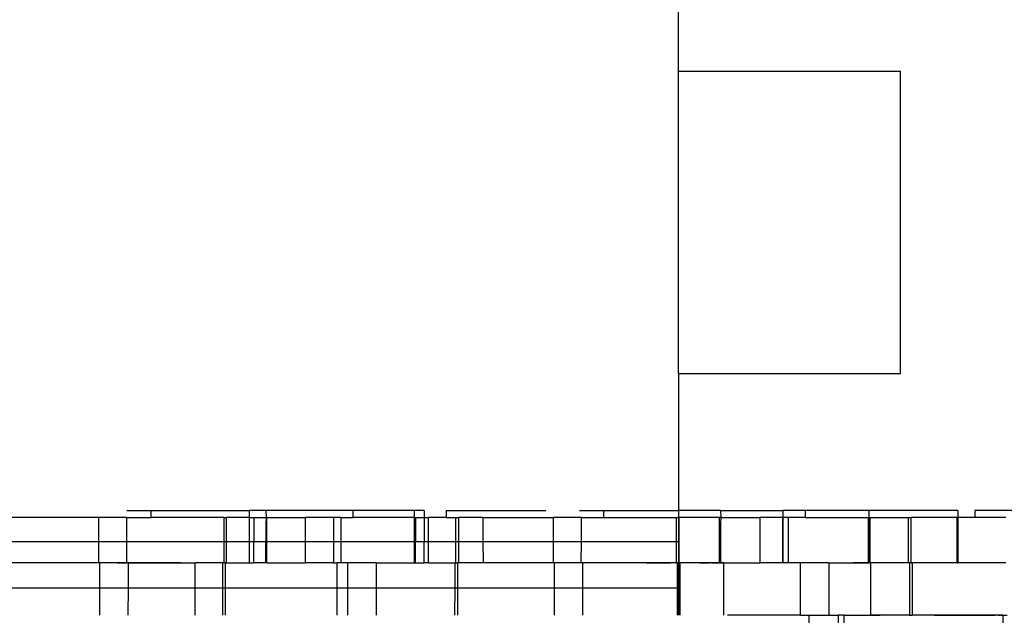
# Model space of a CAD drawing. Extents: x -101 to 101, y -32 to 33.
# Drawn here: x -54 to -52, y -11 to -10 of the extents above; entities that cross this region are included whole.
import ezdxf

# ---------------------------------------------------------------- set-up
doc = ezdxf.new("R2010")
doc.units = 0
doc.header["$MEASUREMENT"] = 0
doc.layers.get('0').update_dxf_attribs({"linetype": 'CONTINUOUS'})

msp = doc.modelspace()

# ---------------------------------------------------------------- linework, layer by layer
for p, q in [((-52.9334, -9.8766), (-52.9334, -9.653)), ((-52.9334, -9.8766), (-52.4334, -9.8766)), ((-52.9334, -10.5571), (-52.9334, -9.8766)), ((-52.4334, -10.5571), (-52.4334, -9.8766)), ((-52.9334, -10.5571), (-52.4334, -10.5571)), ((-52.9334, -10.5571), (-52.9334, -10.8653)), ((-54.176, -10.8653), (-54.1211, -10.8653)), ((-54.1211, -10.8811), (-54.1211, -10.8653)), ((-54.1211, -10.8653), (-53.9, -10.8653)), ((-53.8633, -10.8653), (-53.9, -10.8653)), ((-53.9, -10.8811), (-53.9, -10.8653)), ((-53.8633, -10.8653), (-53.8623, -10.8811)), ((-53.6675, -10.8653), (-53.8633, -10.8653)), ((-53.6675, -10.8653), (-53.6675, -10.8811)), ((-53.5283, -10.8653), (-53.6675, -10.8653)), ((-53.5283, -10.8811), (-53.5283, -10.8653)), ((-53.5063, -10.8653), (-53.5283, -10.8653)), ((-53.5063, -10.8653), (-53.5063, -10.8811)), ((-53.4571, -10.8653), (-53.4571, -10.8811)), ((-53.4571, -10.8653), (-53.2322, -10.8653)), ((-53.1565, -10.8653), (-53.1016, -10.8653)), ((-53.1016, -10.8811), (-53.1016, -10.8653)), ((-53.1016, -10.8653), (-52.9334, -10.8653)), ((-52.8391, -10.8653), (-52.9334, -10.8653)), ((-52.9334, -10.8653), (-52.9334, -10.8811)), ((-52.8391, -10.8653), (-52.8381, -10.8811)), ((-52.8391, -10.8653), (-52.6977, -10.8653)), ((-52.648, -10.8653), (-52.6977, -10.8653)), ((-52.6977, -10.8811), (-52.6977, -10.8653)), ((-52.648, -10.8653), (-52.648, -10.8811)), ((-52.5041, -10.8653), (-52.648, -10.8653)), ((-52.5041, -10.8811), (-52.5041, -10.8653)), ((-52.304, -10.8653), (-52.5041, -10.8653)), ((-52.304, -10.8653), (-52.304, -10.8811)), ((-52.2662, -10.8653), (-52.2662, -10.8811)), ((-52.0703, -10.8653), (-52.2662, -10.8653)), ((-54.2403, -10.8811), (-54.4528, -10.8811)), ((-54.1762, -10.8811), (-54.2403, -10.8811)), ((-54.2403, -10.8811), (-54.2403, -10.9362)), ((-54.1762, -10.9362), (-54.1762, -10.8811)), ((-54.1762, -10.8811), (-54.1211, -10.8811)), ((-53.9581, -10.8811), (-54.1211, -10.8811)), ((-53.9581, -10.8811), (-53.9519, -10.8811)), ((-53.9581, -10.8811), (-53.9581, -10.9362)), ((-53.9519, -10.9362), (-53.9519, -10.8811)), ((-53.9, -10.8811), (-53.9519, -10.8811)), ((-53.9, -10.8811), (-53.8902, -10.8811)), ((-53.9, -10.9362), (-53.9, -10.8811)), ((-53.8902, -10.8811), (-53.8623, -10.8811)), ((-53.8902, -10.8811), (-53.8902, -10.9362)), ((-53.8623, -10.8811), (-53.8633, -10.8949)), ((-53.8623, -10.8811), (-53.8608, -10.8811)), ((-53.8608, -10.8811), (-53.7749, -10.8811)), ((-53.8608, -10.9362), (-53.8608, -10.8811)), ((-53.7749, -10.8811), (-53.7749, -10.9362)), ((-53.7108, -10.8811), (-53.7749, -10.8811)), ((-53.6942, -10.8811), (-53.7108, -10.8811)), ((-53.7108, -10.8811), (-53.7108, -10.9362)), ((-53.6942, -10.8811), (-53.6675, -10.8811)), ((-53.6942, -10.8811), (-53.6942, -10.9362)), ((-53.5283, -10.8811), (-53.6675, -10.8811)), ((-53.5283, -10.8811), (-53.5258, -10.8811)), ((-53.5283, -10.9362), (-53.5283, -10.8811)), ((-53.5258, -10.8811), (-53.5063, -10.8811)), ((-53.5258, -10.8811), (-53.5258, -10.9362)), ((-53.5063, -10.8811), (-53.4965, -10.8811)), ((-53.5063, -10.8811), (-53.5063, -10.9362)), ((-53.4571, -10.8811), (-53.4965, -10.8811)), ((-53.4965, -10.9362), (-53.4965, -10.8811)), ((-53.4571, -10.8811), (-53.4348, -10.8811)), ((-53.4348, -10.8811), (-53.4286, -10.8811)), ((-53.4348, -10.9362), (-53.4348, -10.8811)), ((-53.4286, -10.9362), (-53.4286, -10.8811)), ((-53.3744, -10.8811), (-53.4286, -10.8811)), ((-53.3744, -10.8811), (-53.3741, -10.9362)), ((-53.3744, -10.8811), (-53.2161, -10.8811)), ((-53.2161, -10.8811), (-53.2161, -10.9362)), ((-53.152, -10.8811), (-53.2161, -10.8811)), ((-53.1524, -10.9362), (-53.152, -10.8811)), ((-53.152, -10.8811), (-53.1016, -10.8811)), ((-53.1016, -10.8811), (-52.9386, -10.8811)), ((-52.9386, -10.8811), (-52.9334, -10.8811)), ((-52.9386, -10.8811), (-52.9386, -10.9362)), ((-52.9334, -10.8811), (-52.9324, -10.8811)), ((-52.9334, -10.8811), (-52.9334, -10.9362)), ((-52.9324, -10.9834), (-52.9324, -10.8811)), ((-52.8413, -10.8811), (-52.9324, -10.8811)), ((-52.8381, -10.8811), (-52.8413, -10.8811)), ((-52.8413, -10.9834), (-52.8413, -10.8811)), ((-52.8381, -10.8811), (-52.8391, -10.8949)), ((-52.8381, -10.8811), (-52.7507, -10.8811)), ((-52.7507, -10.8811), (-52.7507, -10.9834)), ((-52.6992, -10.8811), (-52.7507, -10.8811)), ((-52.6977, -10.8811), (-52.6992, -10.8811)), ((-52.6992, -10.8811), (-52.6992, -10.9834)), ((-52.6866, -10.8811), (-52.6977, -10.8811)), ((-52.6977, -10.9834), (-52.6977, -10.8811)), ((-52.6866, -10.8811), (-52.6866, -10.9834)), ((-52.648, -10.8811), (-52.6866, -10.8811)), ((-52.648, -10.8811), (-52.5063, -10.8811)), ((-52.5063, -10.8811), (-52.5041, -10.8811)), ((-52.5063, -10.8811), (-52.5063, -10.9834)), ((-52.5041, -10.8811), (-52.5024, -10.8811)), ((-52.5041, -10.9834), (-52.5041, -10.8811)), ((-52.5024, -10.8811), (-52.5024, -10.9834)), ((-52.5024, -10.8811), (-52.4153, -10.8811)), ((-52.4153, -10.8811), (-52.4091, -10.8811)), ((-52.4153, -10.9834), (-52.4153, -10.8811)), ((-52.4091, -10.9834), (-52.4091, -10.8811)), ((-52.3055, -10.8811), (-52.4091, -10.8811)), ((-52.304, -10.8811), (-52.3055, -10.8811)), ((-52.3055, -10.9834), (-52.3055, -10.8811)), ((-52.2662, -10.8811), (-52.304, -10.8811)), ((-52.304, -10.8811), (-52.304, -10.9834)), ((-52.1965, -10.8811), (-52.2662, -10.8811)), ((-53.8633, -10.8949), (-53.8633, -10.9362)), ((-52.8391, -10.8949), (-52.8391, -10.9834)), ((-54.2403, -10.9362), (-54.4528, -10.9362)), ((-54.2403, -10.9362), (-54.2403, -10.9834)), ((-54.1762, -10.9362), (-54.2403, -10.9362)), ((-54.1762, -10.9834), (-54.1762, -10.9362)), ((-53.9581, -10.9362), (-54.1762, -10.9362)), ((-53.9581, -10.9362), (-53.9581, -10.9834)), ((-53.9519, -10.9362), (-53.9581, -10.9362)), ((-53.9519, -10.9834), (-53.9519, -10.9362)), ((-53.9, -10.9362), (-53.9519, -10.9362)), ((-53.8902, -10.9362), (-53.9, -10.9362)), ((-53.9, -10.9834), (-53.9, -10.9362)), ((-53.8633, -10.9362), (-53.8902, -10.9362)), ((-53.8902, -10.9834), (-53.8902, -10.9362)), ((-53.8608, -10.9362), (-53.8633, -10.9362)), ((-53.8633, -10.9834), (-53.8633, -10.9362)), ((-53.7749, -10.9362), (-53.8608, -10.9362)), ((-53.8608, -10.9834), (-53.8608, -10.9362)), ((-53.7749, -10.9362), (-53.7749, -10.9834)), ((-53.7108, -10.9362), (-53.7749, -10.9362)), ((-53.7108, -10.9362), (-53.7108, -10.9834)), ((-53.6942, -10.9362), (-53.7108, -10.9362)), ((-53.6942, -10.9362), (-53.6942, -10.9834)), ((-53.5283, -10.9362), (-53.6942, -10.9362)), ((-53.5258, -10.9362), (-53.5283, -10.9362)), ((-53.5283, -10.9834), (-53.5283, -10.9362)), ((-53.5063, -10.9362), (-53.5258, -10.9362)), ((-53.5258, -10.9834), (-53.5258, -10.9362)), ((-53.4965, -10.9362), (-53.5063, -10.9362)), ((-53.5063, -10.9834), (-53.5063, -10.9362)), ((-53.4348, -10.9362), (-53.4965, -10.9362)), ((-53.4965, -10.9834), (-53.4965, -10.9362)), ((-53.4348, -10.9834), (-53.4348, -10.9362)), ((-53.4286, -10.9362), (-53.4348, -10.9362)), ((-53.4286, -10.9834), (-53.4286, -10.9362)), ((-53.3741, -10.9362), (-53.4286, -10.9362)), ((-53.3741, -10.9362), (-53.3738, -10.9834)), ((-53.2161, -10.9362), (-53.3741, -10.9362)), ((-53.2161, -10.9362), (-53.2161, -10.9834)), ((-53.1524, -10.9362), (-53.2161, -10.9362)), ((-53.1527, -10.9834), (-53.1524, -10.9362)), ((-52.9386, -10.9362), (-53.1524, -10.9362)), ((-52.9386, -10.9362), (-52.9386, -10.9834)), ((-52.9334, -10.9362), (-52.9386, -10.9362)), ((-52.9334, -10.9362), (-52.9334, -10.9834)), ((-54.2403, -10.9834), (-54.4528, -10.9834)), ((-54.3871, -10.9834), (-54.398, -10.9834)), ((-54.3762, -10.9834), (-54.3871, -10.9834)), ((-54.3652, -10.9834), (-54.3762, -10.9834)), ((-54.3543, -10.9834), (-54.3652, -10.9834)), ((-54.3434, -10.9834), (-54.3543, -10.9834)), ((-54.3325, -10.9834), (-54.3434, -10.9834)), ((-54.3215, -10.9834), (-54.3325, -10.9834)), ((-54.3106, -10.9834), (-54.3215, -10.9834)), ((-54.2997, -10.9834), (-54.3106, -10.9834)), ((-54.2887, -10.9834), (-54.2997, -10.9834)), ((-54.2871, -10.9834), (-54.2887, -10.9834)), ((-54.2855, -10.9834), (-54.2871, -10.9834)), ((-54.2839, -10.9834), (-54.2855, -10.9834)), ((-54.2823, -10.9834), (-54.2839, -10.9834)), ((-54.2807, -10.9834), (-54.2823, -10.9834)), ((-54.2791, -10.9834), (-54.2807, -10.9834)), ((-54.2775, -10.9834), (-54.2791, -10.9834)), ((-54.2758, -10.9834), (-54.2775, -10.9834)), ((-54.2742, -10.9834), (-54.2758, -10.9834)), ((-54.2726, -10.9834), (-54.2742, -10.9834)), ((-54.271, -10.9834), (-54.2726, -10.9834)), ((-54.2694, -10.9834), (-54.271, -10.9834)), ((-54.2678, -10.9834), (-54.2694, -10.9834)), ((-54.2662, -10.9834), (-54.2678, -10.9834)), ((-54.2646, -10.9834), (-54.2662, -10.9834)), ((-54.2629, -10.9834), (-54.2646, -10.9834)), ((-54.2613, -10.9834), (-54.2629, -10.9834)), ((-54.2597, -10.9834), (-54.2613, -10.9834)), ((-54.2581, -10.9834), (-54.2597, -10.9834)), ((-54.2565, -10.9834), (-54.2581, -10.9834)), ((-54.2549, -10.9834), (-54.2565, -10.9834)), ((-54.2533, -10.9834), (-54.2549, -10.9834)), ((-54.2517, -10.9834), (-54.2533, -10.9834)), ((-54.2501, -10.9834), (-54.2517, -10.9834)), ((-54.2484, -10.9834), (-54.2501, -10.9834)), ((-54.2468, -10.9834), (-54.2484, -10.9834)), ((-54.2372, -10.9834), (-54.2403, -10.9834)), ((-54.2372, -11.04), (-54.2372, -10.9834)), ((-54.1762, -10.9834), (-54.2372, -10.9834)), ((-54.1973, -10.9834), (-54.1918, -10.9834)), ((-54.1918, -10.9834), (-54.1973, -10.9834)), ((-54.1864, -10.9834), (-54.1918, -10.9834)), ((-54.1918, -10.9834), (-54.1864, -10.9834)), ((-54.1864, -10.9834), (-54.1809, -10.9834)), ((-54.1809, -10.9834), (-54.1864, -10.9834)), ((-54.1754, -10.9834), (-54.1809, -10.9834)), ((-54.1809, -10.9834), (-54.1754, -10.9834)), ((-54.1722, -10.9834), (-54.1762, -10.9834)), ((-54.1699, -10.9834), (-54.1754, -10.9834)), ((-54.1726, -11.04), (-54.1722, -10.9834)), ((-54.1722, -10.9834), (-54.0221, -10.9834)), ((-54.1699, -10.9834), (-54.1645, -10.9834)), ((-54.1645, -10.9834), (-54.1699, -10.9834)), ((-54.1645, -10.9834), (-54.159, -10.9834)), ((-54.159, -10.9834), (-54.1645, -10.9834)), ((-54.159, -10.9834), (-54.1535, -10.9834)), ((-54.1535, -10.9834), (-54.159, -10.9834)), ((-54.1535, -10.9834), (-54.148, -10.9834)), ((-54.148, -10.9834), (-54.1535, -10.9834)), ((-54.148, -10.9834), (-54.1426, -10.9834)), ((-54.1426, -10.9834), (-54.148, -10.9834)), ((-54.1371, -10.9834), (-54.1426, -10.9834)), ((-54.1316, -10.9834), (-54.1371, -10.9834)), ((-54.1261, -10.9834), (-54.1316, -10.9834)), ((-54.1207, -10.9834), (-54.1261, -10.9834)), ((-54.1152, -10.9834), (-54.1207, -10.9834)), ((-54.1097, -10.9834), (-54.1152, -10.9834)), ((-54.1042, -10.9834), (-54.1097, -10.9834)), ((-54.0988, -10.9834), (-54.1042, -10.9834)), ((-54.0933, -10.9834), (-54.0988, -10.9834)), ((-54.0878, -10.9834), (-54.0933, -10.9834)), ((-54.0823, -10.9834), (-54.0878, -10.9834)), ((-54.0769, -10.9834), (-54.0823, -10.9834)), ((-54.0769, -10.9834), (-54.0714, -10.9834)), ((-54.0714, -10.9834), (-54.0769, -10.9834)), ((-54.0714, -10.9834), (-54.0659, -10.9834)), ((-54.0659, -10.9834), (-54.0714, -10.9834)), ((-54.0659, -10.9834), (-54.0604, -10.9834)), ((-54.0604, -10.9834), (-54.0659, -10.9834)), ((-54.0604, -10.9834), (-54.055, -10.9834)), ((-54.055, -10.9834), (-54.0604, -10.9834)), ((-54.055, -10.9834), (-54.0495, -10.9834)), ((-54.0495, -10.9834), (-54.044, -10.9834)), ((-54.044, -10.9834), (-54.0385, -10.9834)), ((-54.0385, -10.9834), (-54.0331, -10.9834)), ((-54.0331, -10.9834), (-54.0276, -10.9834)), ((-54.0276, -10.9834), (-54.0221, -10.9834)), ((-54.0221, -11.04), (-54.0221, -10.9834)), ((-53.9605, -10.9834), (-54.0221, -10.9834)), ((-53.9605, -10.9834), (-53.9605, -11.04)), ((-53.9581, -10.9834), (-53.9605, -10.9834)), ((-53.9543, -10.9834), (-53.9581, -10.9834)), ((-53.9543, -10.9834), (-53.9519, -10.9834)), ((-53.9543, -11.04), (-53.9543, -10.9834)), ((-53.9519, -10.9834), (-53.9, -10.9834)), ((-53.9, -10.9834), (-53.8902, -10.9834)), ((-53.8633, -10.9834), (-53.8902, -10.9834)), ((-53.8608, -10.9834), (-53.8633, -10.9834)), ((-53.8608, -10.9834), (-53.7749, -10.9834)), ((-53.7108, -10.9834), (-53.7749, -10.9834)), ((-53.7108, -10.9834), (-53.7032, -10.9834)), ((-53.6942, -10.9834), (-53.7032, -10.9834)), ((-53.7032, -10.9834), (-53.7032, -11.04)), ((-53.6784, -10.9834), (-53.6942, -10.9834)), ((-53.6784, -11.04), (-53.6784, -10.9834)), ((-53.6143, -10.9834), (-53.6784, -10.9834)), ((-53.6143, -10.9834), (-53.6143, -11.04)), ((-53.6143, -10.9834), (-53.5283, -10.9834)), ((-53.5283, -10.9834), (-53.5258, -10.9834)), ((-53.5258, -10.9834), (-53.5063, -10.9834)), ((-53.4965, -10.9834), (-53.5063, -10.9834)), ((-53.4965, -10.9834), (-53.4373, -10.9834)), ((-53.4373, -10.9834), (-53.4377, -11.04)), ((-53.4348, -10.9834), (-53.4373, -10.9834)), ((-53.4348, -10.9834), (-53.4311, -10.9834)), ((-53.4286, -10.9834), (-53.4311, -10.9834)), ((-53.4311, -10.9834), (-53.4311, -11.04)), ((-53.3738, -10.9834), (-53.4286, -10.9834)), ((-53.2161, -10.9834), (-53.3738, -10.9834)), ((-53.3629, -10.9834), (-53.3738, -10.9834)), ((-53.352, -10.9834), (-53.3629, -10.9834)), ((-53.2629, -10.9834), (-53.2645, -10.9834)), ((-53.2613, -10.9834), (-53.2629, -10.9834)), ((-53.2597, -10.9834), (-53.2613, -10.9834)), ((-53.2581, -10.9834), (-53.2597, -10.9834)), ((-53.2565, -10.9834), (-53.2581, -10.9834)), ((-53.2549, -10.9834), (-53.2565, -10.9834)), ((-53.2533, -10.9834), (-53.2549, -10.9834)), ((-53.2516, -10.9834), (-53.2533, -10.9834)), ((-53.25, -10.9834), (-53.2516, -10.9834)), ((-53.2484, -10.9834), (-53.25, -10.9834)), ((-53.2468, -10.9834), (-53.2484, -10.9834)), ((-53.2452, -10.9834), (-53.2468, -10.9834)), ((-53.2436, -10.9834), (-53.2452, -10.9834)), ((-53.242, -10.9834), (-53.2436, -10.9834)), ((-53.2404, -10.9834), (-53.242, -10.9834)), ((-53.2388, -10.9834), (-53.2404, -10.9834)), ((-53.2371, -10.9834), (-53.2388, -10.9834)), ((-53.2355, -10.9834), (-53.2371, -10.9834)), ((-53.2339, -10.9834), (-53.2355, -10.9834)), ((-53.2323, -10.9834), (-53.2339, -10.9834)), ((-53.2307, -10.9834), (-53.2323, -10.9834)), ((-53.213, -10.9834), (-53.2161, -10.9834)), ((-53.213, -11.04), (-53.213, -10.9834)), ((-53.1527, -10.9834), (-53.213, -10.9834)), ((-53.1489, -10.9834), (-53.1527, -10.9834)), ((-53.1489, -11.04), (-53.1489, -10.9834)), ((-52.9386, -10.9834), (-53.1489, -10.9834)), ((-53.0063, -10.9834), (-53.0009, -10.9834)), ((-53.0009, -10.9834), (-53.0063, -10.9834)), ((-52.9954, -10.9834), (-53.0009, -10.9834)), ((-53.0009, -10.9834), (-52.9954, -10.9834)), ((-52.9954, -10.9834), (-52.9899, -10.9834)), ((-52.9899, -10.9834), (-52.9954, -10.9834)), ((-52.9844, -10.9834), (-52.9899, -10.9834)), ((-52.9899, -10.9834), (-52.9844, -10.9834)), ((-52.9844, -10.9834), (-52.979, -10.9834)), ((-52.979, -10.9834), (-52.9844, -10.9834)), ((-52.979, -10.9834), (-52.9735, -10.9834)), ((-52.9735, -10.9834), (-52.979, -10.9834)), ((-52.9735, -10.9834), (-52.968, -10.9834)), ((-52.968, -10.9834), (-52.9735, -10.9834)), ((-52.968, -10.9834), (-52.9625, -10.9834)), ((-52.9625, -10.9834), (-52.968, -10.9834)), ((-52.9625, -10.9834), (-52.9571, -10.9834)), ((-52.9571, -10.9834), (-52.9625, -10.9834)), ((-52.9571, -10.9834), (-52.9516, -10.9834)), ((-52.9516, -10.9834), (-52.9571, -10.9834)), ((-52.9461, -10.9834), (-52.9516, -10.9834)), ((-52.9406, -10.9834), (-52.9461, -10.9834)), ((-52.9352, -10.9834), (-52.9406, -10.9834)), ((-52.9386, -10.9834), (-52.9363, -10.9834)), ((-52.9363, -10.9834), (-52.9363, -11.04)), ((-52.9363, -10.9834), (-52.9334, -10.9834)), ((-52.9297, -10.9834), (-52.9352, -10.9834)), ((-52.9334, -10.9834), (-52.9334, -11.04)), ((-52.9334, -10.9834), (-52.9324, -10.9834)), ((-52.9301, -10.9834), (-52.9324, -10.9834)), ((-52.9301, -11.1015), (-52.9301, -10.9834)), ((-52.8413, -10.9834), (-52.9301, -10.9834)), ((-52.9242, -10.9834), (-52.9297, -10.9834)), ((-52.9187, -10.9834), (-52.9242, -10.9834)), ((-52.9133, -10.9834), (-52.9187, -10.9834)), ((-52.9078, -10.9834), (-52.9133, -10.9834)), ((-52.9023, -10.9834), (-52.9078, -10.9834)), ((-52.8968, -10.9834), (-52.9023, -10.9834)), ((-52.8914, -10.9834), (-52.8968, -10.9834)), ((-52.8859, -10.9834), (-52.8914, -10.9834)), ((-52.8859, -10.9834), (-52.8804, -10.9834)), ((-52.8804, -10.9834), (-52.8859, -10.9834)), ((-52.8804, -10.9834), (-52.8749, -10.9834)), ((-52.8749, -10.9834), (-52.8695, -10.9834)), ((-52.8695, -10.9834), (-52.864, -10.9834)), ((-52.8585, -10.9834), (-52.853, -10.9834)), ((-52.853, -10.9834), (-52.8476, -10.9834)), ((-52.8476, -10.9834), (-52.8421, -10.9834)), ((-52.8421, -10.9834), (-52.8366, -10.9834)), ((-52.8413, -10.9834), (-52.8391, -10.9834)), ((-52.8311, -10.9834), (-52.8391, -10.9834)), ((-52.8366, -10.9834), (-52.8311, -10.9834)), ((-52.8311, -11.1015), (-52.8311, -10.9834)), ((-52.8311, -10.9834), (-52.7507, -10.9834)), ((-52.6992, -10.9834), (-52.7507, -10.9834)), ((-52.6977, -10.9834), (-52.6992, -10.9834)), ((-52.6866, -10.9834), (-52.6977, -10.9834)), ((-52.6588, -10.9834), (-52.6866, -10.9834)), ((-52.6588, -11.1015), (-52.6588, -10.9834)), ((-52.5947, -10.9834), (-52.6588, -10.9834)), ((-52.5947, -10.9834), (-52.5947, -11.1015)), ((-52.5947, -10.9834), (-52.5063, -10.9834)), ((-52.5292, -10.9834), (-52.5401, -10.9834)), ((-52.5182, -10.9834), (-52.5292, -10.9834)), ((-52.5073, -10.9834), (-52.5182, -10.9834)), ((-52.4964, -10.9834), (-52.5073, -10.9834)), ((-52.5063, -10.9834), (-52.5041, -10.9834)), ((-52.5024, -10.9834), (-52.5041, -10.9834)), ((-52.5008, -10.9834), (-52.5024, -10.9834)), ((-52.5008, -10.9834), (-52.5008, -11.1015)), ((-52.4153, -10.9834), (-52.5008, -10.9834)), ((-52.4855, -10.9834), (-52.4964, -10.9834)), ((-52.4131, -10.9834), (-52.4153, -10.9834)), ((-52.4131, -10.9834), (-52.4131, -11.1015)), ((-52.4091, -10.9834), (-52.4131, -10.9834)), ((-52.4091, -10.9834), (-52.4069, -10.9834)), ((-52.4069, -10.9834), (-52.4069, -11.1015)), ((-52.3055, -10.9834), (-52.4069, -10.9834)), ((-52.3434, -10.9834), (-52.3543, -10.9834)), ((-52.3325, -10.9834), (-52.3434, -10.9834)), ((-52.3215, -10.9834), (-52.3325, -10.9834)), ((-52.3106, -10.9834), (-52.3215, -10.9834)), ((-52.2997, -10.9834), (-52.3106, -10.9834)), ((-52.3055, -10.9834), (-52.304, -10.9834)), ((-52.1965, -10.9834), (-52.304, -10.9834)), ((-52.2887, -10.9834), (-52.2997, -10.9834)), ((-52.2778, -10.9834), (-52.2887, -10.9834)), ((-52.2669, -10.9834), (-52.2778, -10.9834)), ((-52.256, -10.9834), (-52.2669, -10.9834)), ((-52.245, -10.9834), (-52.256, -10.9834)), ((-52.2434, -10.9834), (-52.245, -10.9834)), ((-52.2418, -10.9834), (-52.2434, -10.9834)), ((-52.2402, -10.9834), (-52.2418, -10.9834)), ((-52.2386, -10.9834), (-52.2402, -10.9834)), ((-52.237, -10.9834), (-52.2386, -10.9834)), ((-52.2354, -10.9834), (-52.237, -10.9834)), ((-52.2337, -10.9834), (-52.2354, -10.9834)), ((-52.2321, -10.9834), (-52.2337, -10.9834)), ((-52.2305, -10.9834), (-52.2321, -10.9834)), ((-52.2289, -10.9834), (-52.2305, -10.9834)), ((-52.2273, -10.9834), (-52.2289, -10.9834)), ((-52.2257, -10.9834), (-52.2273, -10.9834)), ((-52.2241, -10.9834), (-52.2257, -10.9834)), ((-52.2225, -10.9834), (-52.2241, -10.9834)), ((-52.2208, -10.9834), (-52.2225, -10.9834)), ((-52.2192, -10.9834), (-52.2208, -10.9834)), ((-52.2128, -10.9834), (-52.2144, -10.9834)), ((-52.2112, -10.9834), (-52.2128, -10.9834)), ((-52.2096, -10.9834), (-52.2112, -10.9834)), ((-52.208, -10.9834), (-52.2096, -10.9834)), ((-52.2063, -10.9834), (-52.208, -10.9834)), ((-52.2047, -10.9834), (-52.2063, -10.9834)), ((-52.2031, -10.9834), (-52.2047, -10.9834)), ((-54.4548, -11.04), (-54.2372, -11.04)), ((-54.2372, -11.1015), (-54.2372, -11.04)), ((-54.2372, -11.04), (-54.1726, -11.04)), ((-54.1731, -11.1015), (-54.1726, -11.04)), ((-54.1726, -11.04), (-54.0221, -11.04)), ((-54.0221, -11.1015), (-54.0221, -11.04)), ((-54.0221, -11.04), (-53.9605, -11.04)), ((-53.9605, -11.04), (-53.9605, -11.1015)), ((-53.9605, -11.04), (-53.9543, -11.04)), ((-53.9543, -11.1015), (-53.9543, -11.04)), ((-53.9543, -11.04), (-53.7032, -11.04)), ((-53.7032, -11.04), (-53.7032, -11.1015)), ((-53.7032, -11.04), (-53.6784, -11.04)), ((-53.6784, -11.1015), (-53.6784, -11.04)), ((-53.6784, -11.04), (-53.6143, -11.04)), ((-53.6143, -11.04), (-53.6143, -11.1015)), ((-53.6143, -11.04), (-53.4377, -11.04)), ((-53.4377, -11.04), (-53.4381, -11.1015)), ((-53.4377, -11.04), (-53.4311, -11.04)), ((-53.4311, -11.04), (-53.4311, -11.1015)), ((-53.4311, -11.04), (-53.213, -11.04)), ((-53.213, -11.1015), (-53.213, -11.04)), ((-53.213, -11.04), (-53.1489, -11.04)), ((-53.1489, -11.1015), (-53.1489, -11.04)), ((-53.1489, -11.04), (-52.9363, -11.04)), ((-52.9363, -11.04), (-52.9363, -11.1015)), ((-52.9363, -11.04), (-52.9334, -11.04)), ((-52.9334, -11.04), (-52.9334, -11.1015)), ((-52.6588, -11.1015), (-52.8234, -11.1015)), ((-52.6588, -11.1015), (-52.6392, -11.1015)), ((-52.6392, -11.1015), (-52.5947, -11.1015)), ((-52.6392, -12.4202), (-52.6392, -11.1015)), ((-52.5947, -11.1015), (-52.5739, -11.1015)), ((-52.5843, -11.1015), (-52.5739, -11.1015)), ((-52.5605, -11.1015), (-52.5739, -11.1015)), ((-52.5739, -11.1015), (-52.5739, -12.4202)), ((-52.5605, -12.4202), (-52.5605, -11.1015)), ((-52.5605, -11.1015), (-52.5008, -11.1015)), ((-52.5605, -11.1015), (-52.5503, -11.1015)), ((-52.5503, -11.1015), (-52.5402, -11.1015)), ((-52.5402, -11.1015), (-52.5301, -11.1015)), ((-52.5301, -11.1015), (-52.5199, -11.1015)), ((-52.5199, -11.1015), (-52.5098, -11.1015)), ((-52.5098, -11.1015), (-52.4997, -11.1015)), ((-52.4131, -11.1015), (-52.5008, -11.1015)), ((-52.4997, -11.1015), (-52.4895, -11.1015)), ((-52.4895, -11.1015), (-52.4794, -11.1015)), ((-52.4131, -11.1015), (-52.4069, -11.1015)), ((-52.2028, -11.1015), (-52.4069, -11.1015)), ((-52.3577, -11.1015), (-52.3476, -11.1015)), ((-52.3476, -11.1015), (-52.3375, -11.1015)), ((-52.3375, -11.1015), (-52.3273, -11.1015)), ((-52.3273, -11.1015), (-52.3172, -11.1015)), ((-52.3172, -11.1015), (-52.3071, -11.1015)), ((-52.3071, -11.1015), (-52.2969, -11.1015)), ((-52.2969, -11.1015), (-52.2868, -11.1015)), ((-52.2868, -11.1015), (-52.2767, -11.1015)), ((-52.2767, -11.1015), (-52.2665, -11.1015)), ((-52.2665, -11.1015), (-52.2564, -11.1015)), ((-52.2564, -11.1015), (-52.2462, -11.1015)), ((-52.2462, -11.1015), (-52.2361, -11.1015)), ((-52.2361, -11.1015), (-52.2348, -11.1015)), ((-52.2348, -11.1015), (-52.2334, -11.1015)), ((-52.2334, -11.1015), (-52.2321, -11.1015)), ((-52.2321, -11.1015), (-52.2308, -11.1015)), ((-52.2308, -11.1015), (-52.2294, -11.1015)), ((-52.2294, -11.1015), (-52.2281, -11.1015)), ((-52.2281, -11.1015), (-52.2268, -11.1015)), ((-52.2268, -11.1015), (-52.2254, -11.1015)), ((-52.2254, -11.1015), (-52.2241, -11.1015)), ((-52.2241, -11.1015), (-52.2228, -11.1015)), ((-52.2228, -11.1015), (-52.2214, -11.1015)), ((-52.2214, -11.1015), (-52.2201, -11.1015)), ((-52.2134, -11.1015), (-52.2121, -11.1015)), ((-52.2121, -11.1015), (-52.2108, -11.1015)), ((-52.2108, -11.1015), (-52.2094, -11.1015)), ((-52.2081, -11.1015), (-52.2068, -11.1015)), ((-52.2068, -11.1015), (-52.2054, -11.1015)), ((-52.2054, -11.1015), (-52.2041, -11.1015)), ((-52.2041, -11.1015), (-52.2028, -11.1015)), ((-52.2028, -11.1015), (-52.2034, -12.4202)), ((-52.2028, -11.1015), (-52.1934, -11.1015))]:
    msp.add_line(p, q)

doc.saveas('drawing.dxf')
